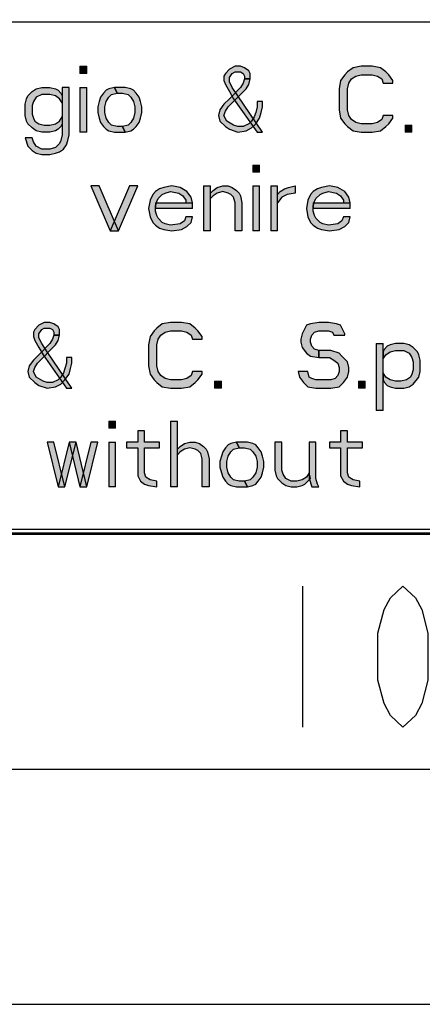
# Model space of a CAD drawing. Units: inches. Extents: x 0 to 594, y 0 to 420.
# Drawn here: x 459 to 468, y 0 to 21 of the extents above; entities that cross this region are included whole.
import ezdxf

# ---------------------------------------------------------------- set-up
doc = ezdxf.new("R2010")
doc.units = ezdxf.units.IN
doc.header["$MEASUREMENT"] = 0
for name, color, linetype in [('at_Entity', 7, 'Continuous'), ('at_Rect', 7, 'Continuous'), ('at_Solid', 7, 'Continuous')]:
    doc.layers.add(name, color=color, linetype=linetype)

msp = doc.modelspace()

# ---------------------------------------------------------------- hatches: boundary and pattern name
at = {"layer": 'at_Solid'}
for points in [[(460.724, 19.963), (460.724, 19.811), (460.873, 19.811), (460.873, 19.963)], [(464.344, 19.694), (464.344, 19.81), (464.313, 19.87), (464.224, 19.93), (464.139, 19.963), (464.023, 19.963), (463.907, 19.903), (463.819, 19.81), (463.787, 19.751), (463.787, 19.663), (463.819, 19.574), (463.907, 19.426), (463.992, 19.274), (464.489, 18.562), (464.605, 18.562), (464.08, 19.334), (463.963, 19.515), (463.907, 19.634), (463.907, 19.722), (463.963, 19.81), (464.023, 19.842), (464.139, 19.842), (464.196, 19.81), (464.224, 19.751), (464.224, 19.694)], [(467.375, 19.603), (467.375, 19.663), (467.29, 19.782), (467.229, 19.842), (467.113, 19.93), (466.937, 19.963), (466.704, 19.963), (466.531, 19.93), (466.415, 19.842), (466.355, 19.782), (466.267, 19.663), (466.239, 19.482), (466.239, 19.039), (466.267, 18.858), (466.355, 18.738), (466.415, 18.679), (466.531, 18.59), (466.704, 18.562), (466.937, 18.562), (467.113, 18.59), (467.229, 18.679), (467.29, 18.738), (467.375, 18.858), (467.375, 18.918), (467.17, 18.918), (467.142, 18.83), (467.053, 18.77), (466.937, 18.738), (466.704, 18.738), (466.588, 18.77), (466.499, 18.83), (466.443, 18.918), (466.415, 19.039), (466.415, 19.482), (466.443, 19.603), (466.499, 19.694), (466.588, 19.751), (466.704, 19.782), (466.937, 19.782), (467.053, 19.751), (467.142, 19.694), (467.17, 19.603)], [(460.492, 19.515), (460.347, 19.515), (460.347, 18.501), (460.32, 18.382), (460.287, 18.322), (460.203, 18.234), (460.082, 18.202), (459.91, 18.202), (459.793, 18.262), (459.733, 18.353), (459.705, 18.442), (459.561, 18.442), (459.617, 18.262), (459.705, 18.174), (459.793, 18.114), (459.91, 18.086), (460.082, 18.086), (460.203, 18.114), (460.287, 18.142), (460.375, 18.202), (460.436, 18.294), (460.464, 18.382), (460.492, 18.501)], [(460.347, 19.334), (460.347, 19.186), (460.287, 19.274), (460.203, 19.334), (460.082, 19.366), (459.91, 19.366), (459.793, 19.306), (459.733, 19.215), (459.705, 19.126), (459.705, 18.946), (459.733, 18.858), (459.766, 18.798), (459.85, 18.738), (459.966, 18.71), (460.082, 18.71), (460.203, 18.738), (460.287, 18.798), (460.347, 18.89), (460.347, 18.738), (460.32, 18.679), (460.259, 18.622), (460.203, 18.59), (460.082, 18.562), (459.91, 18.562), (459.793, 18.59), (459.705, 18.65), (459.617, 18.738), (459.589, 18.798), (459.561, 18.918), (459.561, 19.158), (459.589, 19.274), (459.617, 19.334), (459.705, 19.426), (459.793, 19.482), (459.91, 19.515), (460.082, 19.515), (460.203, 19.482), (460.259, 19.454), (460.32, 19.394)], [(460.724, 19.515), (460.724, 18.562), (460.873, 18.562), (460.873, 19.515)], [(461.455, 19.515), (461.339, 19.482), (461.278, 19.454), (461.222, 19.394), (461.162, 19.306), (461.134, 19.215), (461.106, 19.098), (461.106, 18.978), (461.134, 18.858), (461.162, 18.77), (461.222, 18.679), (461.278, 18.622), (461.339, 18.59), (461.455, 18.562), (461.688, 18.562), (461.631, 18.679), (461.515, 18.679), (461.395, 18.71), (461.339, 18.77), (461.278, 18.858), (461.25, 18.978), (461.25, 19.098), (461.278, 19.215), (461.339, 19.306), (461.395, 19.366), (461.515, 19.394)], [(461.688, 18.562), (461.804, 18.59), (461.864, 18.622), (461.92, 18.679), (461.981, 18.77), (462.009, 18.858), (462.037, 18.978), (462.037, 19.098), (462.009, 19.215), (461.981, 19.306), (461.92, 19.394), (461.864, 19.454), (461.804, 19.482), (461.688, 19.515), (461.455, 19.515), (461.515, 19.394), (461.631, 19.394), (461.748, 19.366), (461.804, 19.306), (461.864, 19.215), (461.893, 19.098), (461.893, 18.978), (461.864, 18.858), (461.804, 18.77), (461.748, 18.71), (461.631, 18.679)], [(464.224, 19.694), (464.196, 19.603), (464.139, 19.515), (463.907, 19.274), (463.787, 19.158), (463.702, 19.039), (463.67, 18.918), (463.702, 18.798), (463.819, 18.679), (463.907, 18.622), (464.08, 18.562), (464.256, 18.59), (464.372, 18.65), (464.461, 18.738), (464.545, 18.858), (464.577, 18.978), (464.605, 19.098), (464.605, 19.215), (464.489, 19.215), (464.489, 19.098), (464.461, 18.978), (464.429, 18.89), (464.372, 18.798), (464.313, 18.738), (464.196, 18.679), (464.08, 18.679), (463.992, 18.71), (463.847, 18.798), (463.787, 18.918), (463.819, 19.006), (463.875, 19.098), (463.963, 19.186), (464.168, 19.394), (464.256, 19.482), (464.313, 19.574), (464.344, 19.694)], [(467.639, 18.71), (467.639, 18.562), (467.784, 18.562), (467.784, 18.71)], [(464.401, 17.86), (464.401, 17.712), (464.545, 17.712), (464.545, 17.86)], [(460.957, 17.416), (461.366, 16.459), (461.544, 16.459), (461.134, 17.416)], [(461.776, 17.416), (461.366, 16.459), (461.544, 16.459), (461.953, 17.416)], [(463.117, 17.056), (463.088, 17.176), (463, 17.295), (462.856, 17.383), (462.679, 17.416), (462.506, 17.383), (462.418, 17.355), (462.33, 17.295), (462.274, 17.235), (462.214, 17.116), (462.185, 16.936), (462.214, 16.759), (462.274, 16.64), (462.33, 16.579), (462.418, 16.519), (462.506, 16.491), (462.679, 16.459), (462.884, 16.491), (463, 16.552), (463.088, 16.64), (463.117, 16.759), (462.972, 16.759), (462.944, 16.671), (462.856, 16.611), (462.651, 16.579), (462.535, 16.611), (462.474, 16.64), (462.39, 16.728), (462.358, 16.788), (462.33, 16.879), (462.33, 16.995), (462.358, 17.087), (462.39, 17.147), (462.474, 17.235), (462.535, 17.264), (462.651, 17.295), (462.827, 17.264), (462.912, 17.204), (462.972, 17.116), (462.972, 17.056)], [(463.349, 17.416), (463.349, 16.46), (463.498, 16.46), (463.498, 17.416)], [(463.498, 17.264), (463.554, 17.323), (463.642, 17.383), (463.759, 17.416), (463.875, 17.416), (463.963, 17.383), (464.052, 17.323), (464.108, 17.264), (464.139, 17.204), (464.168, 17.056), (464.168, 16.459), (464.023, 16.459), (464.023, 17.056), (463.992, 17.176), (463.935, 17.235), (463.875, 17.264), (463.759, 17.295), (463.642, 17.264), (463.554, 17.204), (463.498, 17.147)], [(464.401, 17.416), (464.401, 16.46), (464.545, 16.46), (464.545, 17.416)], [(464.782, 17.416), (464.782, 16.46), (464.926, 16.46), (464.926, 17.416)], [(464.926, 17.235), (464.983, 17.295), (465.071, 17.355), (465.159, 17.383), (465.304, 17.416), (465.304, 17.264), (465.131, 17.235), (465.014, 17.176), (464.926, 17.056)], [(466.471, 17.056), (466.443, 17.176), (466.355, 17.295), (466.21, 17.383), (466.034, 17.416), (465.858, 17.383), (465.773, 17.355), (465.685, 17.295), (465.625, 17.235), (465.568, 17.116), (465.54, 16.936), (465.568, 16.759), (465.625, 16.64), (465.685, 16.579), (465.773, 16.519), (465.858, 16.491), (466.034, 16.459), (466.239, 16.491), (466.355, 16.552), (466.443, 16.64), (466.471, 16.759), (466.326, 16.759), (466.295, 16.671), (466.21, 16.611), (466.006, 16.579), (465.889, 16.611), (465.829, 16.64), (465.741, 16.728), (465.713, 16.788), (465.685, 16.879), (465.685, 16.995), (465.713, 17.087), (465.741, 17.147), (465.829, 17.235), (465.889, 17.264), (466.006, 17.295), (466.178, 17.264), (466.267, 17.204), (466.326, 17.116), (466.326, 17.056)], [(462.33, 17.056), (462.33, 16.936), (463.116, 16.936), (463.116, 17.056)], [(465.685, 17.056), (465.685, 16.936), (466.471, 16.936), (466.471, 17.056)], [(460.287, 14.244), (460.287, 14.36), (460.259, 14.42), (460.171, 14.48), (460.082, 14.513), (459.966, 14.513), (459.85, 14.452), (459.766, 14.36), (459.733, 14.304), (459.733, 14.212), (459.766, 14.124), (459.85, 13.976), (459.938, 13.824), (460.436, 13.112), (460.552, 13.112), (460.026, 13.884), (459.91, 14.065), (459.85, 14.184), (459.85, 14.272), (459.91, 14.36), (459.966, 14.392), (460.082, 14.392), (460.142, 14.36), (460.171, 14.304), (460.171, 14.244)], [(463.321, 14.153), (463.321, 14.212), (463.233, 14.332), (463.177, 14.392), (463.06, 14.48), (462.884, 14.513), (462.651, 14.513), (462.474, 14.48), (462.358, 14.392), (462.302, 14.332), (462.214, 14.212), (462.185, 14.036), (462.185, 13.588), (462.214, 13.408), (462.302, 13.288), (462.358, 13.232), (462.474, 13.14), (462.651, 13.112), (462.884, 13.112), (463.06, 13.14), (463.177, 13.232), (463.233, 13.288), (463.321, 13.408), (463.321, 13.468), (463.117, 13.468), (463.088, 13.379), (463, 13.32), (462.884, 13.288), (462.651, 13.288), (462.535, 13.32), (462.446, 13.379), (462.39, 13.468), (462.358, 13.588), (462.358, 14.036), (462.39, 14.153), (462.446, 14.244), (462.535, 14.304), (462.651, 14.332), (462.884, 14.332), (463, 14.304), (463.088, 14.244), (463.117, 14.153)], [(466.355, 14.244), (466.355, 14.272), (466.267, 14.452), (466.178, 14.48), (466.006, 14.513), (465.801, 14.513), (465.625, 14.48), (465.54, 14.452), (465.452, 14.272), (465.42, 14.153), (465.42, 14.093), (465.452, 13.976), (465.54, 13.856), (465.625, 13.796), (465.801, 13.768), (465.801, 13.916), (465.713, 13.944), (465.656, 14.004), (465.625, 14.093), (465.625, 14.153), (465.656, 14.244), (465.713, 14.304), (465.801, 14.332), (466.006, 14.332), (466.094, 14.304), (466.122, 14.244)], [(460.171, 14.244), (460.142, 14.153), (460.082, 14.065), (459.85, 13.824), (459.733, 13.708), (459.645, 13.588), (459.617, 13.468), (459.645, 13.348), (459.766, 13.232), (459.85, 13.172), (460.026, 13.112), (460.203, 13.14), (460.32, 13.2), (460.403, 13.288), (460.492, 13.408), (460.52, 13.528), (460.552, 13.648), (460.552, 13.768), (460.436, 13.768), (460.436, 13.648), (460.403, 13.528), (460.375, 13.44), (460.32, 13.348), (460.259, 13.288), (460.142, 13.232), (460.026, 13.232), (459.938, 13.26), (459.793, 13.348), (459.733, 13.468), (459.766, 13.556), (459.821, 13.648), (459.91, 13.736), (460.115, 13.944), (460.203, 14.036), (460.259, 14.124), (460.287, 14.244)], [(467.025, 14.065), (467.025, 12.636), (467.169, 12.636), (467.169, 14.065)], [(467.173, 13.884), (467.173, 13.736), (467.229, 13.824), (467.318, 13.884), (467.434, 13.916), (467.61, 13.916), (467.727, 13.856), (467.783, 13.768), (467.812, 13.676), (467.812, 13.5), (467.783, 13.408), (467.755, 13.348), (467.667, 13.288), (467.551, 13.26), (467.434, 13.26), (467.318, 13.288), (467.229, 13.348), (467.173, 13.44), (467.173, 13.288), (467.201, 13.232), (467.258, 13.172), (467.318, 13.14), (467.434, 13.112), (467.61, 13.112), (467.727, 13.14), (467.812, 13.2), (467.928, 13.348), (467.96, 13.468), (467.96, 13.708), (467.928, 13.824), (467.9, 13.884), (467.812, 13.976), (467.727, 14.036), (467.61, 14.065), (467.434, 14.065), (467.318, 14.036), (467.258, 14.004), (467.201, 13.944)], [(465.801, 13.768), (466.034, 13.768), (466.122, 13.708), (466.21, 13.648), (466.239, 13.556), (466.239, 13.468), (466.21, 13.379), (466.15, 13.32), (466.062, 13.288), (465.741, 13.288), (465.656, 13.32), (465.596, 13.348), (465.568, 13.468), (465.364, 13.468), (465.392, 13.348), (465.48, 13.232), (465.568, 13.14), (465.741, 13.112), (466.062, 13.112), (466.239, 13.14), (466.326, 13.232), (466.415, 13.348), (466.443, 13.468), (466.443, 13.556), (466.415, 13.676), (466.295, 13.796), (466.239, 13.856), (466.062, 13.916), (465.801, 13.916)], [(463.586, 13.26), (463.586, 13.112), (463.731, 13.112), (463.731, 13.26)], [(466.647, 13.26), (466.647, 13.112), (466.792, 13.112), (466.792, 13.26)], [(461.339, 12.41), (461.339, 12.262), (461.483, 12.262), (461.483, 12.41)], [(462.651, 12.41), (462.651, 11.013), (462.795, 11.013), (462.795, 12.41)], [(461.953, 12.202), (461.953, 11.966), (461.715, 11.966), (461.715, 11.845), (461.953, 11.845), (461.953, 11.249), (462.009, 11.13), (462.097, 11.069), (462.185, 11.041), (462.358, 11.013), (462.358, 11.13), (462.214, 11.161), (462.125, 11.221), (462.097, 11.309), (462.097, 11.845), (462.418, 11.845), (462.418, 11.966), (462.097, 11.966), (462.097, 12.202)], [(466.267, 12.202), (466.267, 11.966), (466.034, 11.966), (466.034, 11.845), (466.267, 11.845), (466.267, 11.249), (466.326, 11.13), (466.415, 11.069), (466.499, 11.041), (466.676, 11.013), (466.676, 11.13), (466.531, 11.161), (466.443, 11.221), (466.415, 11.309), (466.415, 11.845), (466.732, 11.845), (466.732, 11.966), (466.415, 11.966), (466.415, 12.202)], [(460.026, 11.966), (460.259, 11.013), (460.403, 11.013), (460.171, 11.966)], [(460.492, 11.966), (460.259, 11.013), (460.403, 11.013), (460.641, 11.966)], [(460.492, 11.966), (460.724, 11.013), (460.873, 11.013), (460.641, 11.966)], [(460.957, 11.966), (460.724, 11.013), (460.873, 11.013), (461.106, 11.966)], [(461.339, 11.966), (461.339, 11.013), (461.483, 11.013), (461.483, 11.966)], [(462.795, 11.814), (462.856, 11.873), (462.944, 11.933), (463.06, 11.966), (463.177, 11.966), (463.265, 11.933), (463.349, 11.873), (463.409, 11.814), (463.438, 11.757), (463.469, 11.606), (463.469, 11.013), (463.321, 11.013), (463.321, 11.606), (463.293, 11.725), (463.233, 11.785), (463.177, 11.814), (463.06, 11.845), (462.944, 11.814), (462.856, 11.757), (462.795, 11.697)], [(464.052, 11.966), (463.935, 11.933), (463.875, 11.905), (463.819, 11.845), (463.759, 11.757), (463.731, 11.666), (463.702, 11.549), (463.702, 11.429), (463.731, 11.309), (463.759, 11.221), (463.819, 11.13), (463.875, 11.069), (463.935, 11.041), (464.052, 11.013), (464.284, 11.013), (464.224, 11.13), (464.108, 11.13), (463.992, 11.161), (463.935, 11.221), (463.875, 11.309), (463.847, 11.429), (463.847, 11.549), (463.875, 11.666), (463.935, 11.757), (463.992, 11.814), (464.108, 11.845)], [(464.284, 11.013), (464.401, 11.041), (464.461, 11.069), (464.517, 11.13), (464.577, 11.221), (464.605, 11.309), (464.634, 11.429), (464.634, 11.549), (464.605, 11.666), (464.577, 11.757), (464.517, 11.845), (464.461, 11.905), (464.401, 11.933), (464.284, 11.966), (464.052, 11.966), (464.108, 11.845), (464.224, 11.845), (464.344, 11.814), (464.401, 11.757), (464.461, 11.666), (464.489, 11.549), (464.489, 11.429), (464.461, 11.309), (464.401, 11.221), (464.344, 11.161), (464.224, 11.13)], [(464.866, 11.966), (464.866, 11.369), (464.898, 11.249), (464.926, 11.19), (465.014, 11.101), (465.103, 11.041), (465.219, 11.013), (465.335, 11.013), (465.452, 11.041), (465.508, 11.069), (465.625, 11.19), (465.596, 11.309), (465.54, 11.221), (465.452, 11.161), (465.335, 11.13), (465.219, 11.13), (465.103, 11.19), (465.042, 11.281), (465.014, 11.369), (465.014, 11.966)], [(465.596, 11.966), (465.596, 11.19), (465.656, 11.013), (465.801, 11.013), (465.773, 11.069), (465.741, 11.19), (465.741, 11.966)]]:
    msp.add_hatch(color=9, dxfattribs=at).paths.add_polyline_path(points)

# ---------------------------------------------------------------- linework, layer by layer
at = {"layer": 'at_Entity', "color": 7}
for points in [[(0, 419.971), (0, -0.001), (593.96, -0.001), (593.96, 419.971), (0, 419.971)], [(534.891, 20.9), (413.974, 20.9)], [(464.344, 19.694), (464.344, 19.81), (464.313, 19.87), (464.224, 19.93), (464.139, 19.963), (464.023, 19.963), (463.907, 19.903), (463.819, 19.81), (463.787, 19.751), (463.787, 19.663), (463.819, 19.574), (463.907, 19.426), (463.992, 19.274), (464.489, 18.562), (464.605, 18.562), (464.08, 19.334), (463.963, 19.515), (463.907, 19.634), (463.907, 19.722), (463.963, 19.81), (464.023, 19.842), (464.139, 19.842), (464.196, 19.81), (464.224, 19.751), (464.224, 19.694), (464.344, 19.694)], [(464.344, 19.694), (464.344, 19.81), (464.313, 19.87), (464.224, 19.93), (464.139, 19.963), (464.023, 19.963), (463.907, 19.903), (463.819, 19.81), (463.787, 19.751), (463.787, 19.663), (463.819, 19.574), (463.907, 19.426), (463.992, 19.274), (464.489, 18.562), (464.605, 18.562), (464.08, 19.334), (463.963, 19.515), (463.907, 19.634), (463.907, 19.722), (463.963, 19.81), (464.023, 19.842), (464.139, 19.842), (464.196, 19.81), (464.224, 19.751), (464.224, 19.694), (464.344, 19.694), (464.344, 19.694)], [(467.375, 19.603), (467.375, 19.663), (467.29, 19.782), (467.229, 19.842), (467.113, 19.93), (466.937, 19.963), (466.704, 19.963), (466.531, 19.93), (466.415, 19.842), (466.355, 19.782), (466.267, 19.663), (466.239, 19.482), (466.239, 19.039), (466.267, 18.858), (466.355, 18.738), (466.415, 18.679), (466.531, 18.59), (466.704, 18.562), (466.937, 18.562), (467.113, 18.59), (467.229, 18.679), (467.29, 18.738), (467.375, 18.858), (467.375, 18.918), (467.17, 18.918), (467.142, 18.83), (467.053, 18.77), (466.937, 18.738), (466.704, 18.738), (466.588, 18.77), (466.499, 18.83), (466.443, 18.918), (466.415, 19.039), (466.415, 19.482), (466.443, 19.603), (466.499, 19.694), (466.588, 19.751), (466.704, 19.782), (466.937, 19.782), (467.053, 19.751), (467.142, 19.694), (467.17, 19.603), (467.375, 19.603)], [(467.375, 19.603), (467.375, 19.663), (467.29, 19.782), (467.229, 19.842), (467.113, 19.93), (466.937, 19.963), (466.704, 19.963), (466.531, 19.93), (466.415, 19.842), (466.355, 19.782), (466.267, 19.663), (466.239, 19.482), (466.239, 19.039), (466.267, 18.858), (466.355, 18.738), (466.415, 18.679), (466.531, 18.59), (466.704, 18.562), (466.937, 18.562), (467.113, 18.59), (467.229, 18.679), (467.29, 18.738), (467.375, 18.858), (467.375, 18.918), (467.17, 18.918), (467.142, 18.83), (467.053, 18.77), (466.937, 18.738), (466.704, 18.738), (466.588, 18.77), (466.499, 18.83), (466.443, 18.918), (466.415, 19.039), (466.415, 19.482), (466.443, 19.603), (466.499, 19.694), (466.588, 19.751), (466.704, 19.782), (466.937, 19.782), (467.053, 19.751), (467.142, 19.694), (467.17, 19.603), (467.375, 19.603), (467.375, 19.603)], [(460.492, 19.515), (460.347, 19.515), (460.347, 18.501), (460.32, 18.382), (460.287, 18.322), (460.203, 18.234), (460.082, 18.202), (459.91, 18.202), (459.793, 18.262), (459.733, 18.353), (459.705, 18.442), (459.561, 18.442), (459.617, 18.262), (459.705, 18.174), (459.793, 18.114), (459.91, 18.086), (460.082, 18.086), (460.203, 18.114), (460.287, 18.142), (460.375, 18.202), (460.436, 18.294), (460.464, 18.382), (460.492, 18.501), (460.492, 19.515)], [(460.492, 19.515), (460.347, 19.515), (460.347, 18.501), (460.32, 18.382), (460.287, 18.322), (460.203, 18.234), (460.082, 18.202), (459.91, 18.202), (459.793, 18.262), (459.733, 18.353), (459.705, 18.442), (459.561, 18.442), (459.617, 18.262), (459.705, 18.174), (459.793, 18.114), (459.91, 18.086), (460.082, 18.086), (460.203, 18.114), (460.287, 18.142), (460.375, 18.202), (460.436, 18.294), (460.464, 18.382), (460.492, 18.501), (460.492, 19.515), (460.492, 19.515)], [(460.347, 19.334), (460.347, 19.186), (460.287, 19.274), (460.203, 19.334), (460.082, 19.366), (459.91, 19.366), (459.793, 19.306), (459.733, 19.215), (459.705, 19.126), (459.705, 18.946), (459.733, 18.858), (459.766, 18.798), (459.85, 18.738), (459.966, 18.71), (460.082, 18.71), (460.203, 18.738), (460.287, 18.798), (460.347, 18.89), (460.347, 18.738), (460.32, 18.679), (460.259, 18.622), (460.203, 18.59), (460.082, 18.562), (459.91, 18.562), (459.793, 18.59), (459.705, 18.65), (459.617, 18.738), (459.589, 18.798), (459.561, 18.918), (459.561, 19.158), (459.589, 19.274), (459.617, 19.334), (459.705, 19.426), (459.793, 19.482), (459.91, 19.515), (460.082, 19.515), (460.203, 19.482), (460.259, 19.454), (460.32, 19.394), (460.347, 19.334)], [(460.347, 19.334), (460.347, 19.186), (460.287, 19.274), (460.203, 19.334), (460.082, 19.366), (459.91, 19.366), (459.793, 19.306), (459.733, 19.215), (459.705, 19.126), (459.705, 18.946), (459.733, 18.858), (459.766, 18.798), (459.85, 18.738), (459.966, 18.71), (460.082, 18.71), (460.203, 18.738), (460.287, 18.798), (460.347, 18.89), (460.347, 18.738), (460.32, 18.679), (460.259, 18.622), (460.203, 18.59), (460.082, 18.562), (459.91, 18.562), (459.793, 18.59), (459.705, 18.65), (459.617, 18.738), (459.589, 18.798), (459.561, 18.918), (459.561, 19.158), (459.589, 19.274), (459.617, 19.334), (459.705, 19.426), (459.793, 19.482), (459.91, 19.515), (460.082, 19.515), (460.203, 19.482), (460.259, 19.454), (460.32, 19.394), (460.347, 19.334), (460.347, 19.334)], [(461.455, 19.515), (461.339, 19.482), (461.278, 19.454), (461.222, 19.394), (461.162, 19.306), (461.134, 19.215), (461.106, 19.098), (461.106, 18.978), (461.134, 18.858), (461.162, 18.77), (461.222, 18.679), (461.278, 18.622), (461.339, 18.59), (461.455, 18.562), (461.688, 18.562), (461.631, 18.679), (461.515, 18.679), (461.395, 18.71), (461.339, 18.77), (461.278, 18.858), (461.25, 18.978), (461.25, 19.098), (461.278, 19.215), (461.339, 19.306), (461.395, 19.366), (461.515, 19.394), (461.455, 19.515)], [(461.455, 19.515), (461.339, 19.482), (461.278, 19.454), (461.222, 19.394), (461.162, 19.306), (461.134, 19.215), (461.106, 19.098), (461.106, 18.978), (461.134, 18.858), (461.162, 18.77), (461.222, 18.679), (461.278, 18.622), (461.339, 18.59), (461.455, 18.562), (461.688, 18.562), (461.631, 18.679), (461.515, 18.679), (461.395, 18.71), (461.339, 18.77), (461.278, 18.858), (461.25, 18.978), (461.25, 19.098), (461.278, 19.215), (461.339, 19.306), (461.395, 19.366), (461.515, 19.394), (461.455, 19.515), (461.455, 19.515)], [(461.688, 18.562), (461.804, 18.59), (461.864, 18.622), (461.92, 18.679), (461.981, 18.77), (462.009, 18.858), (462.037, 18.978), (462.037, 19.098), (462.009, 19.215), (461.981, 19.306), (461.92, 19.394), (461.864, 19.454), (461.804, 19.482), (461.688, 19.515), (461.455, 19.515), (461.515, 19.394), (461.631, 19.394), (461.748, 19.366), (461.804, 19.306), (461.864, 19.215), (461.893, 19.098), (461.893, 18.978), (461.864, 18.858), (461.804, 18.77), (461.748, 18.71), (461.631, 18.679), (461.688, 18.562)], [(461.688, 18.562), (461.804, 18.59), (461.864, 18.622), (461.92, 18.679), (461.981, 18.77), (462.009, 18.858), (462.037, 18.978), (462.037, 19.098), (462.009, 19.215), (461.981, 19.306), (461.92, 19.394), (461.864, 19.454), (461.804, 19.482), (461.688, 19.515), (461.455, 19.515), (461.515, 19.394), (461.631, 19.394), (461.748, 19.366), (461.804, 19.306), (461.864, 19.215), (461.893, 19.098), (461.893, 18.978), (461.864, 18.858), (461.804, 18.77), (461.748, 18.71), (461.631, 18.679), (461.688, 18.562), (461.688, 18.562)], [(464.224, 19.694), (464.196, 19.603), (464.139, 19.515), (463.907, 19.274), (463.787, 19.158), (463.702, 19.039), (463.67, 18.918), (463.702, 18.798), (463.819, 18.679), (463.907, 18.622), (464.08, 18.562), (464.256, 18.59), (464.372, 18.65), (464.461, 18.738), (464.545, 18.858), (464.577, 18.978), (464.605, 19.098), (464.605, 19.215), (464.489, 19.215), (464.489, 19.098), (464.461, 18.978), (464.429, 18.89), (464.372, 18.798), (464.313, 18.738), (464.196, 18.679), (464.08, 18.679), (463.992, 18.71), (463.847, 18.798), (463.787, 18.918), (463.819, 19.006), (463.875, 19.098), (463.963, 19.186), (464.168, 19.394), (464.256, 19.482), (464.313, 19.574), (464.344, 19.694), (464.224, 19.694)], [(464.224, 19.694), (464.196, 19.603), (464.139, 19.515), (463.907, 19.274), (463.787, 19.158), (463.702, 19.039), (463.67, 18.918), (463.702, 18.798), (463.819, 18.679), (463.907, 18.622), (464.08, 18.562), (464.256, 18.59), (464.372, 18.65), (464.461, 18.738), (464.545, 18.858), (464.577, 18.978), (464.605, 19.098), (464.605, 19.215), (464.489, 19.215), (464.489, 19.098), (464.461, 18.978), (464.429, 18.89), (464.372, 18.798), (464.313, 18.738), (464.196, 18.679), (464.08, 18.679), (463.992, 18.71), (463.847, 18.798), (463.787, 18.918), (463.819, 19.006), (463.875, 19.098), (463.963, 19.186), (464.168, 19.394), (464.256, 19.482), (464.313, 19.574), (464.344, 19.694), (464.224, 19.694), (464.224, 19.694)], [(460.957, 17.416), (461.366, 16.459), (461.544, 16.459), (461.134, 17.416), (460.957, 17.416)], [(460.957, 17.416), (461.366, 16.459), (461.544, 16.459), (461.134, 17.416), (460.957, 17.416), (460.957, 17.416)], [(461.776, 17.416), (461.366, 16.459), (461.544, 16.459), (461.953, 17.416), (461.776, 17.416)], [(461.776, 17.416), (461.366, 16.459), (461.544, 16.459), (461.953, 17.416), (461.776, 17.416), (461.776, 17.416)], [(463.117, 17.056), (463.088, 17.176), (463, 17.295), (462.856, 17.383), (462.679, 17.416), (462.506, 17.383), (462.418, 17.355), (462.33, 17.295), (462.274, 17.235), (462.214, 17.116), (462.185, 16.936), (462.214, 16.759), (462.274, 16.64), (462.33, 16.579), (462.418, 16.519), (462.506, 16.491), (462.679, 16.459), (462.884, 16.491), (463, 16.552), (463.088, 16.64), (463.117, 16.759), (462.972, 16.759), (462.944, 16.671), (462.856, 16.611), (462.651, 16.579), (462.535, 16.611), (462.474, 16.64), (462.39, 16.728), (462.358, 16.788), (462.33, 16.879), (462.33, 16.995), (462.358, 17.087), (462.39, 17.147), (462.474, 17.235), (462.535, 17.264), (462.651, 17.295), (462.827, 17.264), (462.912, 17.204), (462.972, 17.116), (462.972, 17.056), (463.117, 17.056)], [(463.117, 17.056), (463.088, 17.176), (463, 17.295), (462.856, 17.383), (462.679, 17.416), (462.506, 17.383), (462.418, 17.355), (462.33, 17.295), (462.274, 17.235), (462.214, 17.116), (462.185, 16.936), (462.214, 16.759), (462.274, 16.64), (462.33, 16.579), (462.418, 16.519), (462.506, 16.491), (462.679, 16.459), (462.884, 16.491), (463, 16.552), (463.088, 16.64), (463.117, 16.759), (462.972, 16.759), (462.944, 16.671), (462.856, 16.611), (462.651, 16.579), (462.535, 16.611), (462.474, 16.64), (462.39, 16.728), (462.358, 16.788), (462.33, 16.879), (462.33, 16.995), (462.358, 17.087), (462.39, 17.147), (462.474, 17.235), (462.535, 17.264), (462.651, 17.295), (462.827, 17.264), (462.912, 17.204), (462.972, 17.116), (462.972, 17.056), (463.117, 17.056), (463.117, 17.056)], [(463.498, 17.264), (463.554, 17.323), (463.642, 17.383), (463.759, 17.416), (463.875, 17.416), (463.963, 17.383), (464.052, 17.323), (464.108, 17.264), (464.139, 17.204), (464.168, 17.056), (464.168, 16.459), (464.023, 16.459), (464.023, 17.056), (463.992, 17.176), (463.935, 17.235), (463.875, 17.264), (463.759, 17.295), (463.642, 17.264), (463.554, 17.204), (463.498, 17.147), (463.498, 17.264)], [(463.498, 17.264), (463.554, 17.323), (463.642, 17.383), (463.759, 17.416), (463.875, 17.416), (463.963, 17.383), (464.052, 17.323), (464.108, 17.264), (464.139, 17.204), (464.168, 17.056), (464.168, 16.459), (464.023, 16.459), (464.023, 17.056), (463.992, 17.176), (463.935, 17.235), (463.875, 17.264), (463.759, 17.295), (463.642, 17.264), (463.554, 17.204), (463.498, 17.147), (463.498, 17.264), (463.498, 17.264)], [(464.926, 17.235), (464.983, 17.295), (465.071, 17.355), (465.159, 17.383), (465.304, 17.416), (465.304, 17.264), (465.131, 17.235), (465.014, 17.176), (464.926, 17.056), (464.926, 17.235)], [(464.926, 17.235), (464.983, 17.295), (465.071, 17.355), (465.159, 17.383), (465.304, 17.416), (465.304, 17.264), (465.131, 17.235), (465.014, 17.176), (464.926, 17.056), (464.926, 17.235), (464.926, 17.235)], [(466.471, 17.056), (466.443, 17.176), (466.355, 17.295), (466.21, 17.383), (466.034, 17.416), (465.858, 17.383), (465.773, 17.355), (465.685, 17.295), (465.625, 17.235), (465.568, 17.116), (465.54, 16.936), (465.568, 16.759), (465.625, 16.64), (465.685, 16.579), (465.773, 16.519), (465.858, 16.491), (466.034, 16.459), (466.239, 16.491), (466.355, 16.552), (466.443, 16.64), (466.471, 16.759), (466.326, 16.759), (466.295, 16.671), (466.21, 16.611), (466.006, 16.579), (465.889, 16.611), (465.829, 16.64), (465.741, 16.728), (465.713, 16.788), (465.685, 16.879), (465.685, 16.995), (465.713, 17.087), (465.741, 17.147), (465.829, 17.235), (465.889, 17.264), (466.006, 17.295), (466.178, 17.264), (466.267, 17.204), (466.326, 17.116), (466.326, 17.056), (466.471, 17.056)], [(466.471, 17.056), (466.443, 17.176), (466.355, 17.295), (466.21, 17.383), (466.034, 17.416), (465.858, 17.383), (465.773, 17.355), (465.685, 17.295), (465.625, 17.235), (465.568, 17.116), (465.54, 16.936), (465.568, 16.759), (465.625, 16.64), (465.685, 16.579), (465.773, 16.519), (465.858, 16.491), (466.034, 16.459), (466.239, 16.491), (466.355, 16.552), (466.443, 16.64), (466.471, 16.759), (466.326, 16.759), (466.295, 16.671), (466.21, 16.611), (466.006, 16.579), (465.889, 16.611), (465.829, 16.64), (465.741, 16.728), (465.713, 16.788), (465.685, 16.879), (465.685, 16.995), (465.713, 17.087), (465.741, 17.147), (465.829, 17.235), (465.889, 17.264), (466.006, 17.295), (466.178, 17.264), (466.267, 17.204), (466.326, 17.116), (466.326, 17.056), (466.471, 17.056), (466.471, 17.056)], [(460.287, 14.244), (460.287, 14.36), (460.259, 14.42), (460.171, 14.48), (460.082, 14.513), (459.966, 14.513), (459.85, 14.452), (459.766, 14.36), (459.733, 14.304), (459.733, 14.212), (459.766, 14.124), (459.85, 13.976), (459.938, 13.824), (460.436, 13.112), (460.552, 13.112), (460.026, 13.884), (459.91, 14.065), (459.85, 14.184), (459.85, 14.272), (459.91, 14.36), (459.966, 14.392), (460.082, 14.392), (460.142, 14.36), (460.171, 14.304), (460.171, 14.244), (460.287, 14.244)], [(460.287, 14.244), (460.287, 14.36), (460.259, 14.42), (460.171, 14.48), (460.082, 14.513), (459.966, 14.513), (459.85, 14.452), (459.766, 14.36), (459.733, 14.304), (459.733, 14.212), (459.766, 14.124), (459.85, 13.976), (459.938, 13.824), (460.436, 13.112), (460.552, 13.112), (460.026, 13.884), (459.91, 14.065), (459.85, 14.184), (459.85, 14.272), (459.91, 14.36), (459.966, 14.392), (460.082, 14.392), (460.142, 14.36), (460.171, 14.304), (460.171, 14.244), (460.287, 14.244), (460.287, 14.244)], [(463.321, 14.153), (463.321, 14.212), (463.233, 14.332), (463.177, 14.392), (463.06, 14.48), (462.884, 14.513), (462.651, 14.513), (462.474, 14.48), (462.358, 14.392), (462.302, 14.332), (462.214, 14.212), (462.185, 14.036), (462.185, 13.588), (462.214, 13.408), (462.302, 13.288), (462.358, 13.232), (462.474, 13.14), (462.651, 13.112), (462.884, 13.112), (463.06, 13.14), (463.177, 13.232), (463.233, 13.288), (463.321, 13.408), (463.321, 13.468), (463.117, 13.468), (463.088, 13.379), (463, 13.32), (462.884, 13.288), (462.651, 13.288), (462.535, 13.32), (462.446, 13.379), (462.39, 13.468), (462.358, 13.588), (462.358, 14.036), (462.39, 14.153), (462.446, 14.244), (462.535, 14.304), (462.651, 14.332), (462.884, 14.332), (463, 14.304), (463.088, 14.244), (463.117, 14.153), (463.321, 14.153)], [(463.321, 14.153), (463.321, 14.212), (463.233, 14.332), (463.177, 14.392), (463.06, 14.48), (462.884, 14.513), (462.651, 14.513), (462.474, 14.48), (462.358, 14.392), (462.302, 14.332), (462.214, 14.212), (462.185, 14.036), (462.185, 13.588), (462.214, 13.408), (462.302, 13.288), (462.358, 13.232), (462.474, 13.14), (462.651, 13.112), (462.884, 13.112), (463.06, 13.14), (463.177, 13.232), (463.233, 13.288), (463.321, 13.408), (463.321, 13.468), (463.117, 13.468), (463.088, 13.379), (463, 13.32), (462.884, 13.288), (462.651, 13.288), (462.535, 13.32), (462.446, 13.379), (462.39, 13.468), (462.358, 13.588), (462.358, 14.036), (462.39, 14.153), (462.446, 14.244), (462.535, 14.304), (462.651, 14.332), (462.884, 14.332), (463, 14.304), (463.088, 14.244), (463.117, 14.153), (463.321, 14.153), (463.321, 14.153)], [(466.355, 14.244), (466.355, 14.272), (466.267, 14.452), (466.178, 14.48), (466.006, 14.513), (465.801, 14.513), (465.625, 14.48), (465.54, 14.452), (465.452, 14.272), (465.42, 14.153), (465.42, 14.093), (465.452, 13.976), (465.54, 13.856), (465.625, 13.796), (465.801, 13.768), (465.801, 13.916), (465.713, 13.944), (465.656, 14.004), (465.625, 14.093), (465.625, 14.153), (465.656, 14.244), (465.713, 14.304), (465.801, 14.332), (466.006, 14.332), (466.094, 14.304), (466.122, 14.244), (466.355, 14.244)], [(466.355, 14.244), (466.355, 14.272), (466.267, 14.452), (466.178, 14.48), (466.006, 14.513), (465.801, 14.513), (465.625, 14.48), (465.54, 14.452), (465.452, 14.272), (465.42, 14.153), (465.42, 14.093), (465.452, 13.976), (465.54, 13.856), (465.625, 13.796), (465.801, 13.768), (465.801, 13.916), (465.713, 13.944), (465.656, 14.004), (465.625, 14.093), (465.625, 14.153), (465.656, 14.244), (465.713, 14.304), (465.801, 14.332), (466.006, 14.332), (466.094, 14.304), (466.122, 14.244), (466.355, 14.244), (466.355, 14.244)], [(460.171, 14.244), (460.142, 14.153), (460.082, 14.065), (459.85, 13.824), (459.733, 13.708), (459.645, 13.588), (459.617, 13.468), (459.645, 13.348), (459.766, 13.232), (459.85, 13.172), (460.026, 13.112), (460.203, 13.14), (460.32, 13.2), (460.403, 13.288), (460.492, 13.408), (460.52, 13.528), (460.552, 13.648), (460.552, 13.768), (460.436, 13.768), (460.436, 13.648), (460.403, 13.528), (460.375, 13.44), (460.32, 13.348), (460.259, 13.288), (460.142, 13.232), (460.026, 13.232), (459.938, 13.26), (459.793, 13.348), (459.733, 13.468), (459.766, 13.556), (459.821, 13.648), (459.91, 13.736), (460.115, 13.944), (460.203, 14.036), (460.259, 14.124), (460.287, 14.244), (460.171, 14.244)], [(460.171, 14.244), (460.142, 14.153), (460.082, 14.065), (459.85, 13.824), (459.733, 13.708), (459.645, 13.588), (459.617, 13.468), (459.645, 13.348), (459.766, 13.232), (459.85, 13.172), (460.026, 13.112), (460.203, 13.14), (460.32, 13.2), (460.403, 13.288), (460.492, 13.408), (460.52, 13.528), (460.552, 13.648), (460.552, 13.768), (460.436, 13.768), (460.436, 13.648), (460.403, 13.528), (460.375, 13.44), (460.32, 13.348), (460.259, 13.288), (460.142, 13.232), (460.026, 13.232), (459.938, 13.26), (459.793, 13.348), (459.733, 13.468), (459.766, 13.556), (459.821, 13.648), (459.91, 13.736), (460.115, 13.944), (460.203, 14.036), (460.259, 14.124), (460.287, 14.244), (460.171, 14.244), (460.171, 14.244)], [(467.173, 13.884), (467.173, 13.736), (467.229, 13.824), (467.318, 13.884), (467.434, 13.916), (467.61, 13.916), (467.727, 13.856), (467.783, 13.768), (467.812, 13.676), (467.812, 13.5), (467.783, 13.408), (467.755, 13.348), (467.667, 13.288), (467.551, 13.26), (467.434, 13.26), (467.318, 13.288), (467.229, 13.348), (467.173, 13.44), (467.173, 13.288), (467.201, 13.232), (467.258, 13.172), (467.318, 13.14), (467.434, 13.112), (467.61, 13.112), (467.727, 13.14), (467.812, 13.2), (467.928, 13.348), (467.96, 13.468), (467.96, 13.708), (467.928, 13.824), (467.9, 13.884), (467.812, 13.976), (467.727, 14.036), (467.61, 14.065), (467.434, 14.065), (467.318, 14.036), (467.258, 14.004), (467.201, 13.944), (467.173, 13.884)], [(467.173, 13.884), (467.173, 13.736), (467.229, 13.824), (467.318, 13.884), (467.434, 13.916), (467.61, 13.916), (467.727, 13.856), (467.783, 13.768), (467.812, 13.676), (467.812, 13.5), (467.783, 13.408), (467.755, 13.348), (467.667, 13.288), (467.551, 13.26), (467.434, 13.26), (467.318, 13.288), (467.229, 13.348), (467.173, 13.44), (467.173, 13.288), (467.201, 13.232), (467.258, 13.172), (467.318, 13.14), (467.434, 13.112), (467.61, 13.112), (467.727, 13.14), (467.812, 13.2), (467.928, 13.348), (467.96, 13.468), (467.96, 13.708), (467.928, 13.824), (467.9, 13.884), (467.812, 13.976), (467.727, 14.036), (467.61, 14.065), (467.434, 14.065), (467.318, 14.036), (467.258, 14.004), (467.201, 13.944), (467.173, 13.884), (467.173, 13.884)], [(465.801, 13.768), (466.034, 13.768), (466.122, 13.708), (466.21, 13.648), (466.239, 13.556), (466.239, 13.468), (466.21, 13.379), (466.15, 13.32), (466.062, 13.288), (465.741, 13.288), (465.656, 13.32), (465.596, 13.348), (465.568, 13.468), (465.364, 13.468), (465.392, 13.348), (465.48, 13.232), (465.568, 13.14), (465.741, 13.112), (466.062, 13.112), (466.239, 13.14), (466.326, 13.232), (466.415, 13.348), (466.443, 13.468), (466.443, 13.556), (466.415, 13.676), (466.295, 13.796), (466.239, 13.856), (466.062, 13.916), (465.801, 13.916), (465.801, 13.768)], [(465.801, 13.768), (466.034, 13.768), (466.122, 13.708), (466.21, 13.648), (466.239, 13.556), (466.239, 13.468), (466.21, 13.379), (466.15, 13.32), (466.062, 13.288), (465.741, 13.288), (465.656, 13.32), (465.596, 13.348), (465.568, 13.468), (465.364, 13.468), (465.392, 13.348), (465.48, 13.232), (465.568, 13.14), (465.741, 13.112), (466.062, 13.112), (466.239, 13.14), (466.326, 13.232), (466.415, 13.348), (466.443, 13.468), (466.443, 13.556), (466.415, 13.676), (466.295, 13.796), (466.239, 13.856), (466.062, 13.916), (465.801, 13.916), (465.801, 13.768), (465.801, 13.768)], [(461.953, 12.202), (461.953, 11.966), (461.715, 11.966), (461.715, 11.845), (461.953, 11.845), (461.953, 11.249), (462.009, 11.13), (462.097, 11.069), (462.185, 11.041), (462.358, 11.013), (462.358, 11.13), (462.214, 11.161), (462.125, 11.221), (462.097, 11.309), (462.097, 11.845), (462.418, 11.845), (462.418, 11.966), (462.097, 11.966), (462.097, 12.202), (461.953, 12.202)], [(461.953, 12.202), (461.953, 11.966), (461.715, 11.966), (461.715, 11.845), (461.953, 11.845), (461.953, 11.249), (462.009, 11.13), (462.097, 11.069), (462.185, 11.041), (462.358, 11.013), (462.358, 11.13), (462.214, 11.161), (462.125, 11.221), (462.097, 11.309), (462.097, 11.845), (462.418, 11.845), (462.418, 11.966), (462.097, 11.966), (462.097, 12.202), (461.953, 12.202), (461.953, 12.202)], [(466.267, 12.202), (466.267, 11.966), (466.034, 11.966), (466.034, 11.845), (466.267, 11.845), (466.267, 11.249), (466.326, 11.13), (466.415, 11.069), (466.499, 11.041), (466.676, 11.013), (466.676, 11.13), (466.531, 11.161), (466.443, 11.221), (466.415, 11.309), (466.415, 11.845), (466.732, 11.845), (466.732, 11.966), (466.415, 11.966), (466.415, 12.202), (466.267, 12.202)], [(466.267, 12.202), (466.267, 11.966), (466.034, 11.966), (466.034, 11.845), (466.267, 11.845), (466.267, 11.249), (466.326, 11.13), (466.415, 11.069), (466.499, 11.041), (466.676, 11.013), (466.676, 11.13), (466.531, 11.161), (466.443, 11.221), (466.415, 11.309), (466.415, 11.845), (466.732, 11.845), (466.732, 11.966), (466.415, 11.966), (466.415, 12.202), (466.267, 12.202), (466.267, 12.202)], [(460.026, 11.966), (460.259, 11.013), (460.403, 11.013), (460.171, 11.966), (460.026, 11.966)], [(460.026, 11.966), (460.259, 11.013), (460.403, 11.013), (460.171, 11.966), (460.026, 11.966), (460.026, 11.966)], [(460.492, 11.966), (460.259, 11.013), (460.403, 11.013), (460.641, 11.966), (460.492, 11.966)], [(460.492, 11.966), (460.259, 11.013), (460.403, 11.013), (460.641, 11.966), (460.492, 11.966), (460.492, 11.966)], [(460.492, 11.966), (460.724, 11.013), (460.873, 11.013), (460.641, 11.966), (460.492, 11.966)], [(460.492, 11.966), (460.724, 11.013), (460.873, 11.013), (460.641, 11.966), (460.492, 11.966), (460.492, 11.966)], [(460.957, 11.966), (460.724, 11.013), (460.873, 11.013), (461.106, 11.966), (460.957, 11.966)], [(460.957, 11.966), (460.724, 11.013), (460.873, 11.013), (461.106, 11.966), (460.957, 11.966), (460.957, 11.966)], [(462.795, 11.814), (462.856, 11.873), (462.944, 11.933), (463.06, 11.966), (463.177, 11.966), (463.265, 11.933), (463.349, 11.873), (463.409, 11.814), (463.438, 11.757), (463.469, 11.606), (463.469, 11.013), (463.321, 11.013), (463.321, 11.606), (463.293, 11.725), (463.233, 11.785), (463.177, 11.814), (463.06, 11.845), (462.944, 11.814), (462.856, 11.757), (462.795, 11.697), (462.795, 11.814)], [(462.795, 11.814), (462.856, 11.873), (462.944, 11.933), (463.06, 11.966), (463.177, 11.966), (463.265, 11.933), (463.349, 11.873), (463.409, 11.814), (463.438, 11.757), (463.469, 11.606), (463.469, 11.013), (463.321, 11.013), (463.321, 11.606), (463.293, 11.725), (463.233, 11.785), (463.177, 11.814), (463.06, 11.845), (462.944, 11.814), (462.856, 11.757), (462.795, 11.697), (462.795, 11.814), (462.795, 11.814)], [(464.052, 11.966), (463.935, 11.933), (463.875, 11.905), (463.819, 11.845), (463.759, 11.757), (463.731, 11.666), (463.702, 11.549), (463.702, 11.429), (463.731, 11.309), (463.759, 11.221), (463.819, 11.13), (463.875, 11.069), (463.935, 11.041), (464.052, 11.013), (464.284, 11.013), (464.224, 11.13), (464.108, 11.13), (463.992, 11.161), (463.935, 11.221), (463.875, 11.309), (463.847, 11.429), (463.847, 11.549), (463.875, 11.666), (463.935, 11.757), (463.992, 11.814), (464.108, 11.845), (464.052, 11.966)], [(464.052, 11.966), (463.935, 11.933), (463.875, 11.905), (463.819, 11.845), (463.759, 11.757), (463.731, 11.666), (463.702, 11.549), (463.702, 11.429), (463.731, 11.309), (463.759, 11.221), (463.819, 11.13), (463.875, 11.069), (463.935, 11.041), (464.052, 11.013), (464.284, 11.013), (464.224, 11.13), (464.108, 11.13), (463.992, 11.161), (463.935, 11.221), (463.875, 11.309), (463.847, 11.429), (463.847, 11.549), (463.875, 11.666), (463.935, 11.757), (463.992, 11.814), (464.108, 11.845), (464.052, 11.966), (464.052, 11.966)], [(464.284, 11.013), (464.401, 11.041), (464.461, 11.069), (464.517, 11.13), (464.577, 11.221), (464.605, 11.309), (464.634, 11.429), (464.634, 11.549), (464.605, 11.666), (464.577, 11.757), (464.517, 11.845), (464.461, 11.905), (464.401, 11.933), (464.284, 11.966), (464.052, 11.966), (464.108, 11.845), (464.224, 11.845), (464.344, 11.814), (464.401, 11.757), (464.461, 11.666), (464.489, 11.549), (464.489, 11.429), (464.461, 11.309), (464.401, 11.221), (464.344, 11.161), (464.224, 11.13), (464.284, 11.013)], [(464.284, 11.013), (464.401, 11.041), (464.461, 11.069), (464.517, 11.13), (464.577, 11.221), (464.605, 11.309), (464.634, 11.429), (464.634, 11.549), (464.605, 11.666), (464.577, 11.757), (464.517, 11.845), (464.461, 11.905), (464.401, 11.933), (464.284, 11.966), (464.052, 11.966), (464.108, 11.845), (464.224, 11.845), (464.344, 11.814), (464.401, 11.757), (464.461, 11.666), (464.489, 11.549), (464.489, 11.429), (464.461, 11.309), (464.401, 11.221), (464.344, 11.161), (464.224, 11.13), (464.284, 11.013), (464.284, 11.013)], [(464.866, 11.966), (464.866, 11.369), (464.898, 11.249), (464.926, 11.19), (465.014, 11.101), (465.103, 11.041), (465.219, 11.013), (465.335, 11.013), (465.452, 11.041), (465.508, 11.069), (465.625, 11.19), (465.596, 11.309), (465.54, 11.221), (465.452, 11.161), (465.335, 11.13), (465.219, 11.13), (465.103, 11.19), (465.042, 11.281), (465.014, 11.369), (465.014, 11.966), (464.866, 11.966)], [(464.866, 11.966), (464.866, 11.369), (464.898, 11.249), (464.926, 11.19), (465.014, 11.101), (465.103, 11.041), (465.219, 11.013), (465.335, 11.013), (465.452, 11.041), (465.508, 11.069), (465.625, 11.19), (465.596, 11.309), (465.54, 11.221), (465.452, 11.161), (465.335, 11.13), (465.219, 11.13), (465.103, 11.19), (465.042, 11.281), (465.014, 11.369), (465.014, 11.966), (464.866, 11.966), (464.866, 11.966)], [(465.596, 11.966), (465.596, 11.19), (465.656, 11.013), (465.801, 11.013), (465.773, 11.069), (465.741, 11.19), (465.741, 11.966), (465.596, 11.966)], [(465.596, 11.966), (465.596, 11.19), (465.656, 11.013), (465.801, 11.013), (465.773, 11.069), (465.741, 11.19), (465.741, 11.966), (465.596, 11.966), (465.596, 11.966)], [(414.002, 10.11), (583.953, 10.11)], [(583.96, 10), (9.999, 10)], [(413.968, 10.033), (583.892, 10.033)], [(465.455, 8.9), (465.455, 5.898)], [(467.589, 5.898), (467.325, 6.148), (467.191, 6.399), (467.057, 6.899), (467.057, 7.898), (467.191, 8.399), (467.325, 8.649), (467.589, 8.9), (467.857, 8.649), (467.991, 8.399), (468.125, 7.898), (468.125, 6.899), (467.991, 6.399), (467.857, 6.148), (467.589, 5.898)], [(588.961, 4.998), (5, 4.998)], [(0, 0), (593.96, 0)]]:
    msp.add_lwpolyline(points, dxfattribs=at)
at = {"layer": 'at_Rect', "color": 7}
for p, q in [((460.724, 19.963), (460.724, 19.811)), ((460.724, 19.963), (460.873, 19.963)), ((460.724, 19.963), (460.724, 19.811)), ((460.724, 19.963), (460.873, 19.963)), ((460.873, 19.811), (460.873, 19.963)), ((460.873, 19.811), (460.873, 19.963)), ((460.873, 19.811), (460.724, 19.811)), ((460.873, 19.811), (460.724, 19.811)), ((460.724, 19.515), (460.724, 18.562)), ((460.724, 19.515), (460.873, 19.515)), ((460.724, 19.515), (460.724, 18.562)), ((460.724, 19.515), (460.873, 19.515)), ((460.873, 18.562), (460.873, 19.515)), ((460.873, 18.562), (460.873, 19.515)), ((467.639, 18.71), (467.639, 18.562)), ((467.639, 18.71), (467.784, 18.71)), ((467.639, 18.71), (467.639, 18.562)), ((467.639, 18.71), (467.784, 18.71)), ((467.784, 18.562), (467.784, 18.71)), ((467.784, 18.562), (467.784, 18.71)), ((460.873, 18.562), (460.724, 18.562)), ((460.873, 18.562), (460.724, 18.562)), ((467.784, 18.562), (467.639, 18.562)), ((467.784, 18.562), (467.639, 18.562)), ((464.401, 17.86), (464.401, 17.712)), ((464.401, 17.86), (464.545, 17.86)), ((464.401, 17.86), (464.401, 17.712)), ((464.401, 17.86), (464.545, 17.86)), ((464.545, 17.712), (464.545, 17.86)), ((464.545, 17.712), (464.545, 17.86)), ((464.545, 17.712), (464.401, 17.712)), ((464.545, 17.712), (464.401, 17.712)), ((463.349, 17.416), (463.349, 16.46)), ((463.349, 17.416), (463.498, 17.416)), ((463.349, 17.416), (463.349, 16.46)), ((463.349, 17.416), (463.498, 17.416)), ((463.498, 16.46), (463.498, 17.416)), ((463.498, 16.46), (463.498, 17.416)), ((464.401, 17.416), (464.401, 16.46)), ((464.401, 17.416), (464.545, 17.416)), ((464.401, 17.416), (464.401, 16.46)), ((464.401, 17.416), (464.545, 17.416)), ((464.545, 16.46), (464.545, 17.416)), ((464.545, 16.46), (464.545, 17.416)), ((464.782, 17.416), (464.782, 16.46)), ((464.782, 17.416), (464.926, 17.416)), ((464.782, 17.416), (464.782, 16.46)), ((464.782, 17.416), (464.926, 17.416)), ((464.926, 16.46), (464.926, 17.416)), ((464.926, 16.46), (464.926, 17.416)), ((462.33, 17.056), (462.33, 16.936)), ((462.33, 17.056), (463.116, 17.056)), ((462.33, 17.056), (462.33, 16.936)), ((462.33, 17.056), (463.116, 17.056)), ((463.116, 16.936), (463.116, 17.056)), ((463.116, 16.936), (463.116, 17.056)), ((465.685, 17.056), (465.685, 16.936)), ((465.685, 17.056), (466.471, 17.056)), ((465.685, 17.056), (465.685, 16.936)), ((465.685, 17.056), (466.471, 17.056)), ((466.471, 16.936), (466.471, 17.056)), ((466.471, 16.936), (466.471, 17.056)), ((463.116, 16.936), (462.33, 16.936)), ((463.116, 16.936), (462.33, 16.936)), ((466.471, 16.936), (465.685, 16.936)), ((466.471, 16.936), (465.685, 16.936)), ((463.498, 16.46), (463.349, 16.46)), ((463.498, 16.46), (463.349, 16.46)), ((464.545, 16.46), (464.401, 16.46)), ((464.545, 16.46), (464.401, 16.46)), ((464.926, 16.46), (464.782, 16.46)), ((464.926, 16.46), (464.782, 16.46)), ((467.025, 14.065), (467.025, 12.636)), ((467.025, 14.065), (467.169, 14.065)), ((467.025, 14.065), (467.025, 12.636)), ((467.025, 14.065), (467.169, 14.065)), ((467.169, 12.636), (467.169, 14.065)), ((467.169, 12.636), (467.169, 14.065)), ((463.586, 13.26), (463.586, 13.112)), ((463.586, 13.26), (463.731, 13.26)), ((463.586, 13.26), (463.586, 13.112)), ((463.586, 13.26), (463.731, 13.26)), ((463.731, 13.112), (463.731, 13.26)), ((463.731, 13.112), (463.731, 13.26)), ((466.647, 13.26), (466.647, 13.112)), ((466.647, 13.26), (466.792, 13.26)), ((466.647, 13.26), (466.647, 13.112)), ((466.647, 13.26), (466.792, 13.26)), ((466.792, 13.112), (466.792, 13.26)), ((466.792, 13.112), (466.792, 13.26)), ((463.731, 13.112), (463.586, 13.112)), ((463.731, 13.112), (463.586, 13.112)), ((466.792, 13.112), (466.647, 13.112)), ((466.792, 13.112), (466.647, 13.112)), ((467.169, 12.636), (467.025, 12.636)), ((467.169, 12.636), (467.025, 12.636)), ((461.339, 12.41), (461.339, 12.262)), ((461.339, 12.41), (461.483, 12.41)), ((461.339, 12.41), (461.339, 12.262)), ((461.339, 12.41), (461.483, 12.41)), ((461.483, 12.262), (461.483, 12.41)), ((461.483, 12.262), (461.483, 12.41)), ((462.651, 12.41), (462.651, 11.013)), ((462.651, 12.41), (462.795, 12.41)), ((462.651, 12.41), (462.651, 11.013)), ((462.651, 12.41), (462.795, 12.41)), ((462.795, 11.013), (462.795, 12.41)), ((462.795, 11.013), (462.795, 12.41)), ((461.483, 12.262), (461.339, 12.262)), ((461.483, 12.262), (461.339, 12.262)), ((461.339, 11.966), (461.339, 11.013)), ((461.339, 11.966), (461.483, 11.966)), ((461.339, 11.966), (461.339, 11.013)), ((461.339, 11.966), (461.483, 11.966)), ((461.483, 11.013), (461.483, 11.966)), ((461.483, 11.013), (461.483, 11.966)), ((461.483, 11.013), (461.339, 11.013)), ((461.483, 11.013), (461.339, 11.013)), ((462.795, 11.013), (462.651, 11.013)), ((462.795, 11.013), (462.651, 11.013))]:
    msp.add_line(p, q, dxfattribs=at)

doc.saveas('drawing.dxf')
